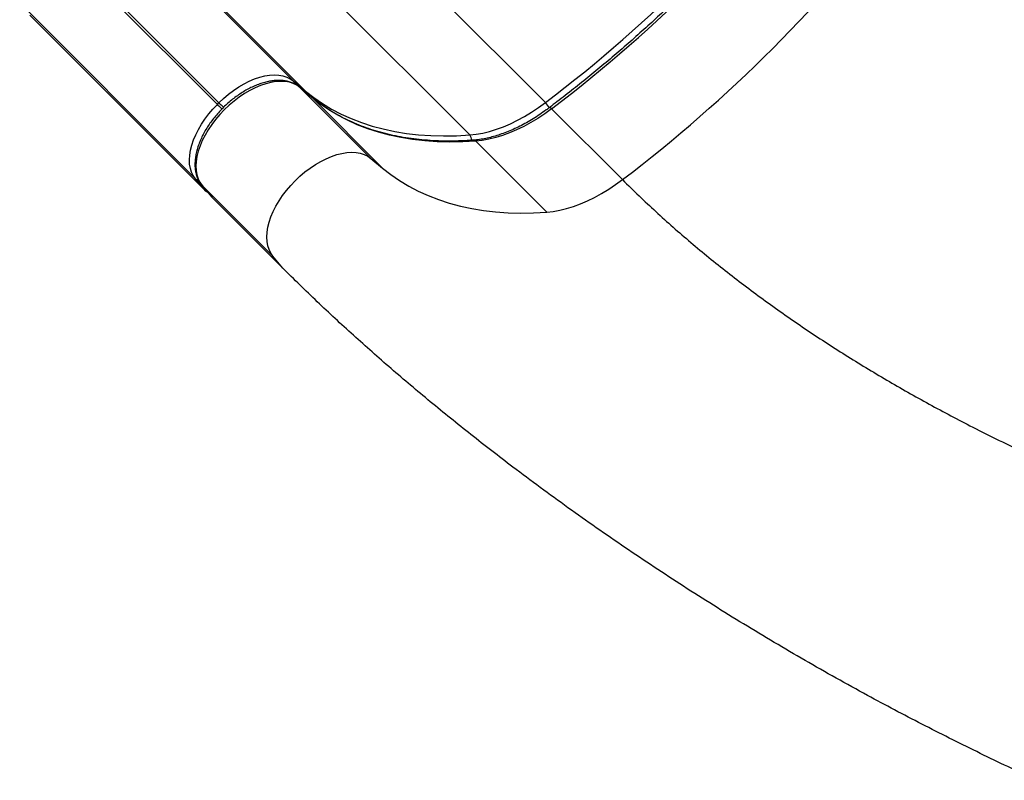
# Model space of a CAD drawing. Units: inches. Extents: x 209 to 736, y 126 to 656.
# Drawn here: x 349 to 372, y 391 to 409 of the extents above; entities that cross this region are included whole.
import ezdxf

# ---------------------------------------------------------------- set-up
doc = ezdxf.new("R2010")
doc.units = ezdxf.units.IN
doc.header["$MEASUREMENT"] = 0
doc.layers.add('CONTOUR', color=7, linetype='Continuous')

msp = doc.modelspace()

# ---------------------------------------------------------------- linework, layer by layer
at = {"layer": 'CONTOUR'}
for p, q in [((351.65461, 411.58121), (355.78161, 407.45421)), ((351.94266, 411.34146), (356.06966, 407.21446)), ((349.87222, 411.02865), (353.99922, 406.90165)), ((354.0368, 406.93923), (349.9098, 411.06623)), ((357.57683, 411.0714), (361.70383, 406.9444)), ((355.79888, 410.31013), (359.92588, 406.18313)), ((353.48449, 405.1569), (349.35749, 409.2839)), ((349.59732, 408.99591), (353.72432, 404.86891)), ((355.78161, 407.45421), (356.06966, 407.21446)), ((356.20883, 407.0748), (355.93253, 407.30478)), ((355.93817, 407.29963), (355.93253, 407.30478)), ((357.60345, 405.63435), (355.93817, 407.29963)), ((356.21447, 407.06965), (355.93817, 407.29963)), ((356.21447, 407.06965), (356.20883, 407.0748)), ((357.87975, 405.40437), (356.21447, 407.06965)), ((353.99922, 406.90165), (354.0368, 406.93923)), ((363.51392, 405.13431), (361.84864, 406.79959)), ((361.73597, 404.37305), (360.07069, 406.03833)), ((357.60345, 405.63435), (357.87975, 405.40437)), ((353.72432, 404.86891), (353.48449, 405.1569)), ((353.63394, 405.00597), (353.86398, 404.72974)), ((353.63908, 405.00034), (353.63394, 405.00597)), ((355.30436, 403.33506), (353.63908, 405.00034)), ((353.63908, 405.00034), (353.86912, 404.72411)), ((355.5344, 403.05883), (353.86912, 404.72411)), ((355.5344, 403.05883), (355.30436, 403.33506))]:
    msp.add_line(p, q, dxfattribs=at)
at = {"layer": 'CONTOUR', "flags": 128}
for points in [[(355.93817, 407.29963), (355.86495, 407.35107), (355.78236, 407.39138), (355.69113, 407.42021), (355.5921, 407.43731), (355.48614, 407.4425), (355.37422, 407.43575), (355.25734, 407.41712), (355.13655, 407.38677), (355.01294, 407.34499), (354.88762, 407.29213), (354.76173, 407.22869), (354.63638, 407.15523), (354.51272, 407.07241), (354.39185, 406.98097), (354.27487, 406.88175), (354.16282, 406.77563), (354.05671, 406.66357), (353.9575, 406.54658), (353.86608, 406.42571), (353.78327, 406.30204), (353.70982, 406.1767), (353.6464, 406.0508), (353.59356, 405.92548), (353.55179, 405.80188), (353.52146, 405.6811), (353.50285, 405.56422), (353.49612, 405.45231), (353.50133, 405.34636), (353.51844, 405.24734), (353.54729, 405.15612), (353.58763, 405.07355), (353.63908, 405.00034)], [(354.0368, 406.93923), (354.14692, 407.04352), (354.2619, 407.14104), (354.38069, 407.2309), (354.50222, 407.31229), (354.62541, 407.38449), (354.74914, 407.44685), (354.8723, 407.49879), (354.99378, 407.53986), (355.11249, 407.56968), (355.22737, 407.58799), (355.33736, 407.59463), (355.4415, 407.58952), (355.53883, 407.57273), (355.62848, 407.54439), (355.70966, 407.50477), (355.78161, 407.45421)], [(356.06966, 407.21446), (356.26419, 407.06246), (356.46894, 406.92177), (356.68366, 406.79257), (356.90805, 406.67502), (357.14185, 406.56928), (357.38475, 406.47548), (357.63644, 406.39374), (357.8966, 406.32416), (358.1649, 406.26683), (358.44101, 406.22183), (358.72456, 406.18921), (359.0152, 406.16901), (359.31255, 406.16126), (359.61624, 406.16597), (359.92588, 406.18313)], [(360.07069, 406.03833), (359.76105, 406.02116), (359.45736, 406.01645), (359.16, 406.0242), (358.86937, 406.0444), (358.58582, 406.07702), (358.30971, 406.12203), (358.04141, 406.17935), (357.78124, 406.24893), (357.52955, 406.33067), (357.28665, 406.42448), (357.05286, 406.53022), (356.82846, 406.64776), (356.61375, 406.77696), (356.409, 406.91765), (356.21447, 407.06965)], [(353.48449, 405.1569), (353.43392, 405.22884), (353.39428, 405.31), (353.36593, 405.39964), (353.34911, 405.49696), (353.34399, 405.60108), (353.3506, 405.71107), (353.3689, 405.82594), (353.3987, 405.94464), (353.43976, 406.06612), (353.49168, 406.18928), (353.55402, 406.31301), (353.6262, 406.4362), (353.70758, 406.55774), (353.79743, 406.67654), (353.89494, 406.79152), (353.99922, 406.90165)], [(353.99922, 406.90165), (354.01432, 406.88655), (354.03079, 406.87008), (354.04799, 406.85288), (354.06527, 406.83561), (354.08196, 406.81892), (354.09741, 406.80347), (354.10759, 406.79329)], [(354.0368, 406.93923), (354.0519, 406.92413), (354.06836, 406.90766), (354.08557, 406.89046), (354.10284, 406.87319), (354.11953, 406.8565), (354.13499, 406.84105), (354.14558, 406.83045)], [(359.92588, 406.18313), (360.07695, 406.19988), (360.23236, 406.2278), (360.39139, 406.26676), (360.55329, 406.31659), (360.71733, 406.37706), (360.88275, 406.44789), (361.04879, 406.52875), (361.21468, 406.61927), (361.37966, 406.71903), (361.54296, 406.82757), (361.70383, 406.9444)], [(361.84864, 406.79959), (361.68776, 406.68277), (361.52446, 406.57422), (361.35949, 406.47446), (361.1936, 406.38395), (361.02756, 406.30309), (360.86214, 406.23226), (360.6981, 406.17179), (360.53619, 406.12195), (360.37717, 406.08299), (360.22176, 406.05507), (360.07069, 406.03833)], [(361.84864, 406.79959), (361.83506, 406.81237), (361.82311, 406.82197), (361.81324, 406.82803), (361.80583, 406.8303), (361.8018, 406.82929)], [(355.30436, 403.33506), (355.25291, 403.40827), (355.21257, 403.49084), (355.18372, 403.58206), (355.16661, 403.68108), (355.1614, 403.78703), (355.16813, 403.89894), (355.18674, 404.01581), (355.21707, 404.1366), (355.25884, 404.2602), (355.31168, 404.38552), (355.3751, 404.51142), (355.44855, 404.63676), (355.53136, 404.76043), (355.62278, 404.8813), (355.72199, 404.99829), (355.8281, 405.11035), (355.94015, 405.21647), (356.05713, 405.31569), (356.178, 405.40713), (356.30166, 405.48995), (356.42701, 405.56341), (356.5529, 405.62685), (356.67822, 405.67971), (356.80183, 405.72149), (356.92262, 405.75184), (357.0395, 405.77047), (357.15142, 405.77722), (357.25738, 405.77203), (357.35641, 405.75493), (357.44764, 405.7261), (357.53023, 405.68578), (357.60345, 405.63435)], [(357.87975, 405.40437), (358.07428, 405.25237), (358.27903, 405.11168), (358.49374, 404.98248), (358.71814, 404.86494), (358.95194, 404.7592), (359.19483, 404.66539), (359.44652, 404.58365), (359.70669, 404.51407), (359.97499, 404.45675), (360.2511, 404.41174), (360.53465, 404.37912), (360.82528, 404.35892), (361.12264, 404.35117), (361.42633, 404.35588), (361.73597, 404.37305)], [(361.73597, 404.37305), (361.88704, 404.38979), (362.04245, 404.41771), (362.20147, 404.45667), (362.36338, 404.50651), (362.52742, 404.56698), (362.69284, 404.63781), (362.85888, 404.71867), (363.02477, 404.80918), (363.18974, 404.90894), (363.35304, 405.01749), (363.51392, 405.13431)]]:
    msp.add_lwpolyline(points, dxfattribs=at)
at = {"layer": 'CONTOUR'}
for centre, radius, start, end in [((340.84929, 434.40809), 34.48429, 307.211189, 322.793683), ((340.99409, 434.2633), 34.48431, 307.211193, 322.793679), ((342.65938, 432.59801), 34.48429, 307.211189, 322.793683), ((355.71227, 407.38802), 0.09587, 359.059985, 43.670309), ((356.00479, 407.15088), 0.09084, 12.720956, 44.420108), ((361.29983, 406.54694), 0.56673, 29.119983, 44.532058), ((359.8062, 406.07679), 0.1601, 353.188424, 41.624028), ((360.01892, 405.99172), 0.06966, 41.998937, 92.465018), ((353.55069, 405.22624), 0.09587, 226.330934, 270.990305)]:
    msp.add_arc(centre, radius, start, end, dxfattribs=at)
for centre, start_param, end_param in [((353.81282, 404.95743), 3.14148752, 3.61963388), ((353.95763, 404.81262), 3.06698789, 3.14148752)]:
    msp.add_ellipse(centre, major_axis=(0.0885, 0.08852), ratio=0.81802942, start_param=start_param, end_param=end_param, dxfattribs=at)
for points, knots in [([(368.42989, 413.45794), (368.37788, 413.38962), (368.22699, 413.19141), (367.97195, 412.86553), (367.66274, 412.48156), (367.34696, 412.10105), (367.02491, 411.7242), (366.69678, 411.35125), (366.36277, 410.98244), (366.02309, 410.61799), (365.67795, 410.25814), (365.32757, 409.90311), (364.97216, 409.55312), (364.61196, 409.20839), (364.24717, 408.86913), (363.87804, 408.53555), (363.50478, 408.20787), (363.12764, 407.88629), (362.74686, 407.57099), (362.36263, 407.26227), (362.0471, 407.01593), (361.85949, 406.87318), (361.80178, 406.82927)], [0, 0, 0, 0, 0.02772485, 0.08043555, 0.13314807, 0.18586146, 0.23857562, 0.29129043, 0.34400577, 0.39672152, 0.44943757, 0.50215379, 0.55487007, 0.60758626, 0.66030224, 0.71301787, 0.76573304, 0.81844763, 0.87116153, 0.92387461, 0.97658675, 1, 1, 1, 1]), ([(355.93253, 407.30478), (355.919, 407.31548), (355.88245, 407.3444), (355.81634, 407.38373), (355.73302, 407.41996), (355.64286, 407.44604), (355.54642, 407.46194), (355.4442, 407.4674), (355.33696, 407.46226), (355.22562, 407.44651), (355.11114, 407.42028), (354.99455, 407.38386), (354.87683, 407.33764), (354.75891, 407.28208), (354.64165, 407.21768), (354.52591, 407.14499), (354.4125, 407.06461), (354.30223, 406.97715), (354.19588, 406.88328), (354.09423, 406.7837), (353.99802, 406.67914), (353.90796, 406.57036), (353.82471, 406.45815), (353.74892, 406.34328), (353.68118, 406.22657), (353.62203, 406.10881), (353.57198, 405.9908), (353.53152, 405.87335), (353.50106, 405.75725), (353.48103, 405.64336), (353.47178, 405.53258), (353.47357, 405.42591), (353.48653, 405.32442), (353.51051, 405.22912), (353.54541, 405.14124), (353.58673, 405.06662), (353.61961, 405.02439), (353.63394, 405.00597)], [0, 0, 0, 0, 0.01613758, 0.04361023, 0.07122225, 0.09915988, 0.12750331, 0.15625235, 0.18534091, 0.21466876, 0.24413477, 0.2736582, 0.30317451, 0.3326579, 0.36209914, 0.39149819, 0.42086029, 0.45019358, 0.47950766, 0.50881288, 0.53811997, 0.56743695, 0.59677418, 0.62614275, 0.6555535, 0.68501648, 0.7145398, 0.74412758, 0.77377652, 0.80347042, 0.83315886, 0.86276252, 0.89217491, 0.92127322, 0.9499531, 0.97817221, 1, 1, 1, 1]), ([(360.01592, 406.06131), (359.9671, 406.05793), (359.82535, 406.0481), (359.59431, 406.03947), (359.32469, 406.03873), (359.06046, 406.04813), (358.8018, 406.06749), (358.549, 406.09682), (358.30229, 406.13609), (358.06191, 406.18525), (357.82809, 406.24426), (357.60106, 406.31307), (357.38103, 406.39161), (357.16822, 406.47983), (356.96283, 406.57764), (356.76508, 406.68498), (356.57515, 406.80174), (356.39646, 406.92569), (356.2763, 407.0189), (356.21584, 407.06899), (356.20883, 407.0748)], [0, 0, 0, 0, 0.03151856, 0.09152069, 0.15153077, 0.21155631, 0.27160197, 0.33167295, 0.3917749, 0.45191381, 0.5120958, 0.57232686, 0.63261248, 0.69295719, 0.75336412, 0.81383443, 0.87436685, 0.9349573, 0.99244949, 1, 1, 1, 1]), ([(361.80178, 406.82927), (361.77533, 406.80947), (361.69841, 406.75191), (361.56917, 406.662), (361.41403, 406.56241), (361.25784, 406.47093), (361.10135, 406.38784), (360.94522, 406.31347), (360.79013, 406.24811), (360.63677, 406.19199), (360.48581, 406.1453), (360.33789, 406.10817), (360.1937, 406.08077), (360.08712, 406.06707), (360.02877, 406.06235), (360.01592, 406.06131)], [0, 0, 0, 0, 0.04454972, 0.12950926, 0.21443813, 0.29931761, 0.3841404, 0.46890022, 0.55359234, 0.63821463, 0.72276883, 0.80726247, 0.89171143, 0.97614319, 1, 1, 1, 1]), ([(363.51392, 405.13431), (363.77203, 404.88263), (364.28963, 404.37794), (365.11458, 403.65481), (365.97462, 402.95428), (366.87114, 402.27912), (367.79544, 401.6327), (368.74499, 401.0148), (369.71708, 400.425), (370.71536, 399.85978), (371.8031, 399.28474), (372.98296, 398.70619), (374.25657, 398.13085), (375.55451, 397.59135), (376.87333, 397.08795), (378.20957, 396.62093), (379.55978, 396.19056), (380.92049, 395.79712), (382.28826, 395.44089), (383.65962, 395.12214), (385.03112, 394.84116), (386.3993, 394.59822), (387.73501, 394.39746), (389.03526, 394.23672), (390.29762, 394.11356), (391.54484, 394.0259), (392.77517, 393.97066), (393.58318, 393.96372), (393.98538, 393.96027)], [0, 0, 0, 0, 0.033732015, 0.067643069, 0.101744568, 0.136043073, 0.170540688, 0.204614237, 0.238872619, 0.273307383, 0.307907279, 0.349293325, 0.390866596, 0.432596019, 0.474447294, 0.516383454, 0.55836539, 0.600352357, 0.642302456, 0.684173111, 0.725921532, 0.767505194, 0.808882308, 0.847669494, 0.886204444, 0.924456399, 0.962396848, 1, 1, 1, 1]), ([(373.26397, 391.03255), (373.22114, 391.05153), (372.74022, 391.26473), (371.83182, 391.70247), (370.54097, 392.34618), (369.1944, 393.05963), (367.79664, 393.84174), (366.35553, 394.69644), (364.94488, 395.58096), (363.56877, 396.49213), (362.23125, 397.42665), (361.02791, 398.31377), (359.95276, 399.14569), (358.99883, 399.91649), (358.07752, 400.69445), (357.19165, 401.47815), (356.33997, 402.26538), (355.80225, 402.79501), (355.5344, 403.05883)], [0, 0, 0, 0, 0.00636742, 0.07150943, 0.13677308, 0.20209726, 0.27830133, 0.35440244, 0.43030143, 0.50590223, 0.58111393, 0.65585305, 0.71419749, 0.77217395, 0.82975737, 0.88692907, 0.94367766, 1, 1, 1, 1])]:
    msp.add_open_spline(points, degree=3, knots=knots, dxfattribs=at)

doc.saveas('drawing.dxf')
